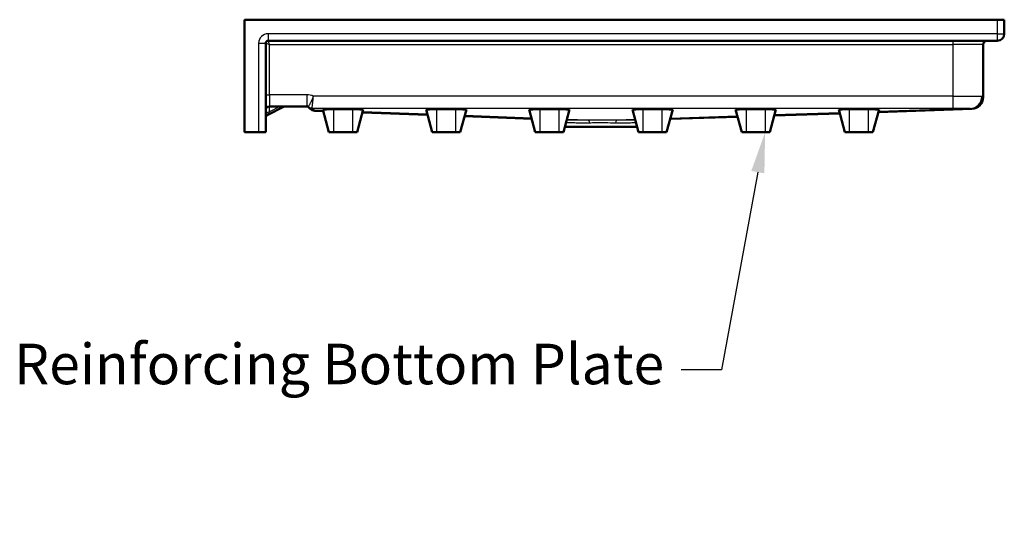
# Model space of a CAD drawing. Units: inches. Extents: x 16 to 279, y 58 to 188.
# Drawn here: x 112 to 165, y 58 to 85 of the extents above; entities that cross this region are included whole.
import ezdxf
from ezdxf import colors
from ezdxf.entities.mleader import LeaderData, LeaderLine
from ezdxf.math import Vec2, Vec3

# ---------------------------------------------------------------- set-up
doc = ezdxf.new("R2010")
doc.units = ezdxf.units.IN
doc.header["$LTSCALE"] = 0.75
doc.header["$MEASUREMENT"] = 0
for name, color, linetype, lineweight in [('Leaders', 7, 'Continuous', 25), ('Visible', 7, 'Continuous', 50), ('Visible Narrow', 7, 'Continuous', 25)]:
    doc.layers.add(name, color=color, linetype=linetype, lineweight=lineweight)
doc.styles.get("Standard").update_dxf_attribs({"font": 'Arial.ttf'})

# ---------------------------------------------------------------- blocks, each defined once
blk = doc.blocks.new('CustomObjectsInViewport7_0')
at = {"layer": 'Visible', "extrusion": (-1, 2.22045e-16, 2.96652e-13)}
for p, q in [((124.276, 78.849), (124.276, 84.849)), ((124.276, 84.849), (164.401, 84.849)), ((164.401, 84.849), (164.776, 84.849)), ((164.776, 84.099), (164.776, 84.849)), ((125.401, 78.849), (125.401, 83.599)), ((125.526, 83.724), (164.401, 83.724)), ((163.651, 80.743), (163.651, 83.524)), ((163.651, 80.743), (163.651, 80.718)), ((125.512, 79.78), (126.349, 80.198)), ((125.601, 80.224), (127.6, 80.224)), ((127.688, 80.188), (127.733, 80.142)), ((127.772, 80.104), (127.733, 80.142)), ((128.024, 79.994), (128.474, 79.977)), ((128.452, 80.062), (128.776, 78.849)), ((129.026, 80.075), (130.026, 80.075)), ((130.276, 78.849), (130.601, 80.062)), ((130.558, 79.901), (134.029, 79.774)), ((133.952, 80.062), (134.276, 78.849)), ((134.526, 80.075), (135.526, 80.075)), ((135.776, 78.849), (136.101, 80.062)), ((139.452, 80.062), (139.776, 78.849)), ((140.026, 80.075), (141.026, 80.075)), ((141.276, 78.849), (141.601, 80.062)), ((144.952, 80.062), (145.276, 78.849)), ((145.526, 80.075), (146.526, 80.075)), ((146.776, 78.849), (147.101, 80.062)), ((150.452, 80.062), (150.776, 78.849)), ((151.026, 80.075), (152.026, 80.075)), ((152.276, 78.849), (152.601, 80.062)), ((152.516, 79.743), (156.006, 79.859)), ((155.952, 80.062), (156.276, 78.849)), ((156.526, 80.075), (157.526, 80.075)), ((157.776, 78.849), (158.101, 80.062)), ((158.065, 79.928), (163.047, 80.094)), ((136.005, 79.701), (139.583, 79.57)), ((146.966, 79.558), (150.555, 79.677)), ((125.026, 78.849), (124.276, 78.849)), ((125.401, 78.849), (125.026, 78.849)), ((129.026, 78.849), (128.776, 78.849)), ((129.026, 78.849), (130.026, 78.849)), ((130.276, 78.849), (130.026, 78.849)), ((134.526, 78.849), (134.276, 78.849)), ((134.526, 78.849), (135.526, 78.849)), ((135.776, 78.849), (135.526, 78.849)), ((140.026, 78.849), (139.776, 78.849)), ((140.026, 78.849), (141.026, 78.849)), ((141.276, 78.849), (141.026, 78.849)), ((145.2, 79.135), (141.353, 79.135)), ((145.526, 78.849), (145.276, 78.849)), ((145.526, 78.849), (146.526, 78.849)), ((146.776, 78.849), (146.526, 78.849)), ((151.026, 78.849), (150.776, 78.849)), ((151.026, 78.849), (152.026, 78.849)), ((152.276, 78.849), (152.026, 78.849)), ((156.526, 78.849), (156.276, 78.849)), ((156.526, 78.849), (157.526, 78.849)), ((157.776, 78.849), (157.526, 78.849))]:
    blk.add_line(p, q, dxfattribs=at)
at = {"layer": 'Visible', "extrusion": (1.00974e-28, 2.22045e-16, -1)}
for centre, radius, start, end in [((-164.401, 84.099), 0.375, 180, 270), ((-125.526, 83.599), 0.125, 0, 90), ((-163.851, 83.524), 0.2, 0, 90), ((-125.601, 80.024), 0.2, 0, 90), ((-126.46, 79.974), 0.25, 63.4349, 90), ((-127.6, 80.099), 0.125, 90, 123.6302), ((-125.601, 79.601), 0.2, 0, 63.4349)]:
    blk.add_arc(centre, radius, start, end, dxfattribs=at)
at = {"layer": 'Visible'}
blk.add_arc((163.026, 80.718), 0.625, 271.9092, 0, dxfattribs=at)
at = {"layer": 'Visible', "extrusion": (1.51461e-28, 2.22045e-16, -1)}
blk.add_arc((-128.037, 80.369), 0.375, 272.0999, 315, dxfattribs=at)
at = {"layer": 'Visible'}
for centre, major_axis, start_param, end_param in [((129.026, 80.062), (-0.575, 0), -1.570796, 0.006252), ((130.026, 80.062), (0.575, 0), -0.006252, 1.570796), ((134.526, 80.062), (-0.575, 0), -1.570796, 0.006252), ((135.526, 80.062), (0.575, 0), -0.006252, 1.570796), ((140.026, 80.062), (-0.575, 0), -1.570796, 0.006252), ((141.026, 80.062), (0.575, 0), -0.006252, 1.570796), ((145.526, 80.062), (-0.575, 0), -1.570796, 0.006252), ((146.526, 80.062), (0.575, 0), -0.006252, 1.570796), ((151.026, 80.062), (0.575, 0), 1.570796, 3.147845), ((152.026, 80.062), (0.575, 0), -0.006252, 1.570796), ((156.526, 80.062), (-0.575, 0), -1.570796, 0.006252), ((157.526, 80.062), (0.575, 0), -0.006252, 1.570796)]:
    blk.add_ellipse(centre, major_axis=major_axis, ratio=0.023334, start_param=start_param, end_param=end_param, dxfattribs=at)
blk.add_open_spline([(127.669, 80.203), (127.671, 80.202), (127.674, 80.2), (127.68, 80.195), (127.684, 80.191), (127.688, 80.188)], degree=3, knots=[2.542603, 2.542603, 2.542603, 2.542603, 4.689568, 4.689568, 9.379136, 9.379136, 9.379136, 9.379136], dxfattribs=at)
at = {"layer": 'Visible Narrow', "extrusion": (-1, 2.22045e-16, 2.96652e-13)}
for p, q in [((164.401, 84.849), (164.401, 84.099)), ((125.526, 84.099), (125.526, 83.724)), ((164.401, 84.099), (125.526, 84.099)), ((164.401, 84.099), (164.401, 83.724)), ((164.401, 84.099), (164.776, 84.099)), ((125.026, 83.599), (125.401, 83.599)), ((125.026, 83.599), (125.026, 78.849)), ((125.401, 83.599), (125.601, 83.524)), ((125.601, 83.524), (125.526, 83.724)), ((125.601, 80.849), (125.601, 83.524)), ((125.601, 83.524), (162.026, 83.524)), ((162.026, 83.724), (162.026, 83.524)), ((163.651, 83.524), (162.026, 83.524)), ((162.026, 83.524), (162.026, 80.766)), ((125.401, 80.849), (125.601, 80.849)), ((125.601, 80.849), (125.601, 80.224)), ((127.6, 80.849), (125.601, 80.849)), ((127.6, 80.849), (127.6, 80.224)), ((162.026, 80.766), (127.944, 80.766)), ((162.026, 80.766), (162.026, 80.141)), ((125.601, 80.216), (125.601, 80.224)), ((125.601, 80.216), (126.156, 80.216)), ((126.156, 80.216), (125.601, 79.938)), ((125.601, 79.938), (125.601, 80.216)), ((126.156, 80.216), (126.156, 80.224)), ((127.877, 80.141), (162.026, 80.141)), ((127.999, 80.033), (127.953, 80.078)), ((128.464, 80.016), (127.999, 80.033)), ((129.026, 78.849), (129.026, 80.075)), ((130.026, 80.075), (130.026, 78.849)), ((134.019, 79.812), (130.568, 79.938)), ((134.526, 78.849), (134.526, 80.075)), ((135.526, 80.075), (135.526, 78.849)), ((140.026, 78.849), (140.026, 80.075)), ((141.026, 80.075), (141.026, 78.849)), ((145.526, 78.849), (145.526, 80.075)), ((146.526, 80.075), (146.526, 78.849)), ((151.026, 78.849), (151.026, 80.075)), ((152.026, 80.075), (152.026, 78.849)), ((155.997, 79.892), (152.525, 79.776)), ((156.526, 78.849), (156.526, 80.075)), ((157.526, 80.075), (157.526, 78.849)), ((162.979, 80.125), (158.074, 79.961)), ((139.573, 79.608), (136.015, 79.739)), ((142.593, 79.498), (141.461, 79.539)), ((145.094, 79.528), (144.131, 79.496)), ((150.546, 79.71), (146.975, 79.591))]:
    blk.add_line(p, q, dxfattribs=at)
at = {"layer": 'Visible Narrow'}
for centre, radius, start, end in [((125.526, 83.599), 0.5, 90, 180), ((127.6, 80.099), 0.75, 62.6866, 90)]:
    blk.add_arc(centre, radius, start, end, dxfattribs=at)
for centre, major_axis, ratio, start_param, end_param in [((162.026, 80.742), (-1.625, 0), 0.014359, 3.44938, 4.712389), ((162.979, 80.749), (0.046, 0.623), 0.952771, 3.21848, 4.782209), ((163.026, 80.743), (-0.625, 0), 0.999795, 1.575213, 3.141593), ((125.601, 80.663), (-0.105, -0.886), 0.16149, 0.105804, 0.633538), ((127.877, 80.516), (-0.359, 0.108), 0.999703, 1.277543, 1.86405), ((127.877, 80.516), (-0.208, -0.312), 0.999114, 0, 0.587367), ((86.877, 121.53), (41.148, -41.535), 0.003701, -0.003946, 0.039497), ((163.026, 120.115), (-0.021, 40.022), 0.012784, 3.106729, 3.142012), ((144.131, 79.121), (0.003, 0.375), 0.312626, 0.02456, 0.880917)]:
    blk.add_ellipse(centre, major_axis=major_axis, ratio=ratio, start_param=start_param, end_param=end_param, dxfattribs=at)
at = {"layer": 'Visible Narrow', "extrusion": (1.01023e-28, 2.22045e-16, -1)}
blk.add_ellipse((125.601, 80.023), major_axis=(-0.2, 0), ratio=0.965926, start_param=0, end_param=1.570796, dxfattribs=at)
at = {"layer": 'Visible Narrow', "extrusion": (1.51511e-28, 2.22045e-16, -1)}
blk.add_ellipse((125.601, 79.745), major_axis=(-0.2, 0), ratio=0.965926, start_param=0, end_param=1.570796, dxfattribs=at)
at = {"layer": 'Visible Narrow', "extrusion": (2.51108e-17, 7.00688e-16, -1)}
blk.add_ellipse((124.224, 79.974), major_axis=(2.133, 0.232), ratio=0.034943, start_param=5.849298, end_param=6.377032, dxfattribs=at)
at = {"layer": 'Visible Narrow', "extrusion": (2.20733e-28, 2.22045e-16, -1)}
blk.add_ellipse((127.953, 80.453), major_axis=(-0.265, -0.265), ratio=0.999456, start_param=-0.78567, end_param=0, dxfattribs=at)
at = {"layer": 'Visible Narrow', "extrusion": (1.81191e-28, 2.22045e-16, -1)}
blk.add_ellipse((127.999, 80.408), major_axis=(-0.265, -0.265), ratio=0.999456, start_param=-0.78567, end_param=0, dxfattribs=at)
at = {"layer": 'Visible Narrow', "extrusion": (9.94855e-29, 2.22045e-16, -1)}
blk.add_ellipse((162.026, 80.118), major_axis=(1, 0), ratio=0.023333, start_param=-1.570796, end_param=-0.307787, dxfattribs=at)
at = {"layer": 'Visible Narrow', "extrusion": (8.83043e-29, 2.22045e-16, -1)}
blk.add_ellipse((142.593, 79.123), major_axis=(0.002, -0.375), ratio=0.250183, start_param=3.165688, end_param=4.023141, dxfattribs=at)
at = {"layer": 'Visible Narrow'}
for points, knots in [([(127.944, 80.766), (127.913, 80.688), (127.879, 80.609), (127.816, 80.471), (127.785, 80.409), (127.74, 80.324), (127.723, 80.295), (127.694, 80.245), (127.683, 80.226), (127.672, 80.208), (127.669, 80.204), (127.669, 80.204)], [-0.9937669, -0.9937669, -0.9937669, -0.9937669, -0.7309893, -0.7309893, -0.4779301, -0.4779301, -0.3064395, -0.3064395, -0.1178614, -0.1178614, 0, 0, 0, 0]), ([(127.877, 80.141), (127.877, 80.142), (127.877, 80.146), (127.88, 80.167), (127.882, 80.189), (127.889, 80.247), (127.893, 80.281), (127.904, 80.376), (127.911, 80.446), (127.927, 80.597), (127.936, 80.682), (127.944, 80.766)], [0, 0, 0, 0, 0.1178614, 0.1178614, 0.3064395, 0.3064395, 0.4779301, 0.4779301, 0.7309893, 0.7309893, 0.9937669, 0.9937669, 0.9937669, 0.9937669]), ([(163.651, 80.743), (163.651, 80.744), (163.645, 80.745), (163.619, 80.747), (163.6, 80.748), (163.575, 80.749)], [-0.7819397, -0.7819397, -0.7819397, -0.7819397, -0.3909698, -0.3909698, 0, 0, 0, 0]), ([(127.669, 80.204), (127.669, 80.204), (127.669, 80.204), (127.669, 80.203), (127.669, 80.203), (127.669, 80.203)], [-0.01481922, -0.01481922, -0.01481922, -0.01481922, -0.00740961, -0.00740961, 0, 0, 0, 0]), ([(127.877, 80.141), (127.877, 80.141), (127.877, 80.141), (127.877, 80.141), (127.877, 80.141), (127.877, 80.141)], [0, 0, 0, 0, 0.00740961, 0.00740961, 0.01481922, 0.01481922, 0.01481922, 0.01481922]), ([(127.953, 80.078), (127.939, 80.092), (127.923, 80.107), (127.896, 80.128), (127.886, 80.134), (127.877, 80.141)], [-9.379136, -9.379136, -9.379136, -9.379136, -4.689568, -4.689568, -2.542603, -2.542603, -2.542603, -2.542603]), ([(162.979, 80.125), (162.996, 80.123), (163.008, 80.122), (163.024, 80.12), (163.029, 80.119), (163.029, 80.118)], [0, 0, 0, 0, 0.3909698, 0.3909698, 0.7819397, 0.7819397, 0.7819397, 0.7819397]), ([(141.416, 79.37), (141.451, 79.369), (141.487, 79.368), (141.563, 79.367), (141.602, 79.366), (141.742, 79.364), (141.848, 79.363), (142.069, 79.361), (142.182, 79.361), (142.418, 79.361), (142.54, 79.361), (142.664, 79.362)], [-4.16738, -4.16738, -4.16738, -4.16738, -3.733083, -3.733083, -3.276795, -3.276795, -2.17182, -2.17182, -1.08591, -1.08591, 0, 0, 0, 0]), ([(142.593, 79.498), (142.456, 79.497), (142.321, 79.496), (142.06, 79.497), (141.934, 79.497), (141.69, 79.5), (141.573, 79.502), (141.459, 79.504), (141.456, 79.504), (141.452, 79.504)], [0, 0, 0, 0, 1.08591, 1.08591, 2.17182, 2.17182, 3.276795, 3.276795, 3.314752, 3.314752, 3.314752, 3.314752]), ([(144.131, 79.496), (143.94, 79.498), (143.741, 79.499), (143.47, 79.499), (143.397, 79.5), (143.196, 79.5), (143.067, 79.499), (142.823, 79.499), (142.707, 79.498), (142.593, 79.498)], [0, 0, 0, 0, 1.529272, 1.529272, 2.081356, 2.081356, 3.059227, 3.059227, 3.951815, 3.951815, 3.951815, 3.951815]), ([(142.664, 79.362), (142.766, 79.362), (142.87, 79.362), (143.089, 79.363), (143.204, 79.363), (143.384, 79.363), (143.449, 79.363), (143.693, 79.362), (143.871, 79.362), (144.042, 79.361)], [-3.951815, -3.951815, -3.951815, -3.951815, -3.059227, -3.059227, -2.081356, -2.081356, -1.529272, -1.529272, 0, 0, 0, 0]), ([(144.042, 79.361), (144.106, 79.36), (144.168, 79.36), (144.391, 79.36), (144.545, 79.36), (144.796, 79.361), (144.896, 79.362), (145.041, 79.364), (145.091, 79.365), (145.138, 79.366)], [-4.217606, -4.217606, -4.217606, -4.217606, -3.656021, -3.656021, -2.172195, -2.172195, -1.086097, -1.086097, -0.490544, -0.490544, -0.490544, -0.490544]), ([(145.102, 79.499), (145.021, 79.498), (144.936, 79.497), (144.687, 79.495), (144.517, 79.494), (144.27, 79.495), (144.201, 79.496), (144.131, 79.496)], [1.349512, 1.349512, 1.349512, 1.349512, 2.172195, 2.172195, 3.656021, 3.656021, 4.217606, 4.217606, 4.217606, 4.217606])]:
    blk.add_open_spline(points, degree=3, knots=knots, dxfattribs=at)

msp = doc.modelspace()

# ---------------------------------------------------------------- block references
msp.add_blockref('CustomObjectsInViewport7_0', (0, 0))

# ---------------------------------------------------------------- leaders
at = {"layer": 'Leaders'}
ml = msp.add_multileader_mtext('Standard', dxfattribs=at)
ml.set_content('{\\C256;Reinforcing Bottom Plate}', color=256)
ml.set_leader_properties()
ml.build(insert=Vec2(0, 0))
ml.multileader.update_dxf_attribs({"dogleg_length": 0.12, "arrow_head_size": 2.16})
ctx = ml.context
ctx.base_point, ctx.char_height, ctx.arrow_head_size, ctx.landing_gap_size, ctx.plane_origin = Vec3(112.7305, 66.1838), 2.16, 2.16, 0.9, Vec3(152.0265, 80.0998)
ctx.text_align_type = 2
notes = []
notes.append((ctx, [(0, (1, 1, 0), (149.705, 66.1838), (-1, 0), 2.16, [(0, [(152.0265, 78.8494)], 0, [])])]))
ctx.mtext.insert, ctx.mtext.alignment, ctx.mtext.flow_direction = Vec3(146.645, 67.5813), 3, 5
for ctx, leaders in notes:
    for number, flags, end, landing, length, lines in leaders:
        leader = LeaderData()
        leader.index, (leader.has_last_leader_line, leader.has_dogleg_vector, leader.attachment_direction) = number, flags
        leader.last_leader_point, leader.dogleg_vector, leader.dogleg_length = Vec3(end), Vec3(landing), length
        for number, points, colour, breaks in lines:
            line = LeaderLine()
            line.index, line.vertices, line.color, line.breaks = number, Vec3.list(points), colors.encode_raw_color(colour), breaks
            leader.lines.append(line)
        ctx.leaders.append(leader)

doc.saveas('drawing.dxf')
